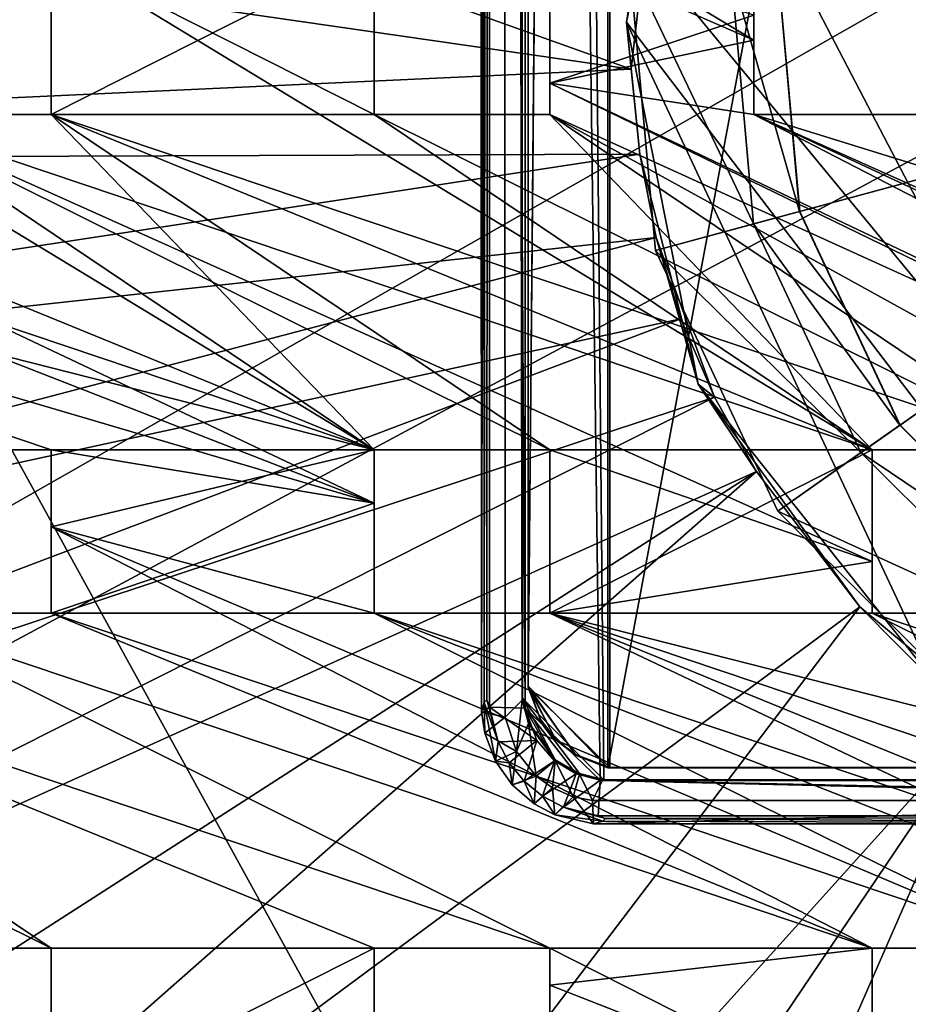
# Model space of a CAD drawing. Units: inches. Extents: x -9.2 to 9.2, y -11.6 to 11.6.
# Drawn here: x -2.4 to -0.9, y -8.2 to -6.6 of the extents above; entities that cross this region are included whole.
import ezdxf

# ---------------------------------------------------------------- set-up
doc = ezdxf.new("R2010")
doc.units = ezdxf.units.IN
doc.layers.get('0').update_dxf_attribs({"true_color": 0xc2ced6})

msp = doc.modelspace()

# ---------------------------------------------------------------- linework, layer by layer
for points in [[(-1.628, 11.0985), (-1.6205, -7.7146), (-1.5886, 11.0976), (-1.628, 11.0985)], [(-1.6161, -7.6994), (-1.628, 11.0985), (-1.6074, 1.7174), (-1.6161, -7.6994)], [(-1.6161, -7.6994), (-1.6205, -7.7146), (-1.628, 11.0985), (-1.6161, -7.6994)], [(-1.6205, -7.7146), (-1.5812, -7.7234), (-1.5886, 11.0976), (-1.6205, -7.7146)], [(-1.5531, -7.6954), (-1.5589, 7.1392), (-1.5886, 11.0976), (-1.5531, -7.6954)], [(-1.5812, -7.7234), (-1.5531, -7.6954), (-1.5886, 11.0976), (-1.5812, -7.7234)], [(-1.5434, -7.6745), (-1.5434, 7.1105), (-1.4111, 7.2679), (-1.5434, -7.6745)], [(-1.4077, -7.8069), (-1.5434, -7.6745), (-1.4111, 7.2679), (-1.4077, -7.8069)], [(-1.5434, -7.6719), (-1.4077, 7.2672), (-1.5434, 7.1098), (-1.5434, -7.6719)], [(-1.5434, -7.6719), (-1.4111, -7.8075), (-1.4077, 7.2672), (-1.5434, -7.6719)], [(1.4078, -7.8068), (-1.4077, -7.8069), (-1.4111, 7.2679), (1.4078, -7.8068)], [(-1.4111, -7.8075), (1.4108, -7.8076), (1.4078, 7.2672), (-1.4111, -7.8075)], [(1.4078, 7.2672), (-1.4077, 7.2672), (-1.4111, -7.8075), (1.4078, 7.2672)], [(-1.5585, 7.1401), (-1.5589, 7.1392), (-1.5531, -7.6954), (-1.5585, 7.1401)], [(-1.5585, 7.1401), (-1.4175, -7.8274), (1.4209, -7.8274), (-1.5585, 7.1401)], [(-1.4175, -7.8274), (-1.5585, 7.1401), (-1.5526, -7.6923), (-1.4175, -7.8274)], [(-1.5531, -7.6954), (-1.5526, -7.6923), (-1.5585, 7.1401), (-1.5531, -7.6954)], [(-1.5434, 7.1105), (-1.5434, -7.6745), (-1.5434, -7.6719), (-1.5434, 7.1105)], [(-1.5434, -7.6719), (-1.5434, 7.1098), (-1.5434, 7.1105), (-1.5434, -7.6719)], [(-1.6074, 1.7174), (-1.6118, -7.695), (-1.6161, -7.6994), (-1.6074, 1.7174)], [(-1.6118, -7.695), (-1.6074, 1.7174), (-1.6074, -7.7071), (-1.6118, -7.695)], [(-1.6074, 1.7174), (-1.5483, 1.718), (-1.5483, -7.7085), (-1.6074, 1.7174)], [(-1.6074, 1.7174), (-1.5483, -7.7085), (-1.6074, -7.7071), (-1.6074, 1.7174)], [(-1.5483, -7.7085), (-1.5483, 1.718), (-1.4238, -7.8284), (-1.5483, -7.7085)], [(1.4236, -7.8284), (-1.4238, -7.8284), (-1.5483, 1.718), (1.4236, -7.8284)], [(-9.1922, -11.2519), (-0.0001, -11.6455), (-5.8658, -0.9778), (-9.1922, -11.2519)], [(-5.8658, -0.9778), (2.9328, -11.6455), (5.8656, -11.6455), (-5.8658, -0.9778)], [(2.9328, -11.6455), (-5.8658, -0.9778), (-0.0001, -11.6455), (2.9328, -11.6455)], [(9.1719, -1.3915), (-9.172, -11.2318), (8.7784, -0.9979), (9.1719, -1.3915)], [(-9.172, -11.2318), (-9.172, -1.3915), (8.7784, -0.9979), (-9.172, -11.2318)], [(9.1719, -11.2318), (-9.172, -11.2318), (9.1719, -1.3915), (9.1719, -11.2318)], [(1.0453, -5.686), (-1.2904, -6.1114), (-0.344, -7.9272), (1.0453, -5.686)], [(-1.1688, -6.452), (-1.1688, -6.5999), (-2.3347, -5.8993), (-1.1688, -6.452)], [(-2.3347, -5.8993), (-1.1688, -6.5999), (-1.5074, -6.452), (-2.3347, -5.8993)], [(-3.0214, -6.4092), (-1.372, -6.6481), (-2.9824, -6.0719), (-3.0214, -6.4092)], [(-2.9824, -6.0719), (-1.372, -6.6481), (-1.3221, -6.2056), (-2.9824, -6.0719)], [(-1.2904, -6.1114), (-1.3221, -6.2056), (-1.3799, -6.5698), (-1.2904, -6.1114)], [(-0.344, -7.9272), (-1.2904, -6.1114), (-1.3799, -6.5698), (-0.344, -7.9272)], [(-1.3799, -6.5698), (-1.3221, -6.2056), (-1.372, -6.6481), (-1.3799, -6.5698)], [(-1.372, -6.6481), (-3.0214, -6.4092), (-4.6756, -6.8005), (-1.372, -6.6481)], [(-3.1613, -6.7233), (-3.1613, -6.452), (-1.799, -7.2799), (-3.1613, -6.7233)], [(-3.1613, -6.452), (-2.6263, -6.7233), (-1.799, -7.2799), (-3.1613, -6.452)], [(-0.9721, -7.2799), (-2.3347, -6.7233), (-2.3347, -6.452), (-0.9721, -7.2799)], [(-1.799, -6.7233), (-2.3347, -6.452), (-1.799, -6.452), (-1.799, -6.7233)], [(-1.799, -6.452), (-2.3347, -6.452), (-2.3347, -6.7233), (-1.799, -6.452)], [(-2.3347, -6.7233), (-1.799, -6.7233), (-1.799, -6.452), (-2.3347, -6.7233)], [(-0.9721, -7.2799), (-2.3347, -6.452), (-1.799, -6.7233), (-0.9721, -7.2799)], [(-2.3347, -6.452), (-2.3347, -6.7233), (-2.3347, -6.7233), (-2.3347, -6.452)], [(-2.3347, -6.7233), (-2.3347, -6.452), (-2.3347, -6.452), (-2.3347, -6.7233)], [(-1.799, -6.452), (-1.799, -6.452), (-1.799, -6.7233), (-1.799, -6.452)], [(-1.799, -6.7233), (-1.799, -6.7233), (-1.799, -6.452), (-1.799, -6.7233)], [(-1.1688, -6.558), (-1.5074, -6.452), (-1.5074, -6.6713), (-1.1688, -6.558)], [(-1.5074, -6.6713), (-1.5074, -6.6713), (-1.5074, -6.452), (-1.5074, -6.6713)], [(-1.5074, -6.452), (-1.5074, -6.452), (-1.5074, -6.6713), (-1.5074, -6.452)], [(-1.5074, -6.6713), (-1.5074, -6.452), (-1.1688, -6.5999), (-1.5074, -6.6713)], [(-1.1688, -6.558), (-1.1688, -6.5999), (-1.1688, -6.452), (-1.1688, -6.558)], [(-1.169, -6.9046), (-1.2065, -6.4866), (-1.3748, -6.4723), (-1.169, -6.9046)], [(-1.3748, -6.4723), (-1.3321, -6.9487), (-1.169, -6.9046), (-1.3748, -6.4723)], [(-1.3321, -6.9487), (-1.3748, -6.4723), (-1.3748, -6.4723), (-1.3321, -6.9487)], [(-1.3748, -6.4723), (-1.3321, -6.9487), (-1.3321, -6.9487), (-1.3748, -6.4723)], [(-0.0026, -6.5893), (-1.3321, -6.9487), (-1.3748, -6.4723), (-0.0026, -6.5893)], [(-1.0926, -6.8839), (-1.1277, -6.4933), (-1.2065, -6.4866), (-1.0926, -6.8839)], [(-1.2065, -6.4866), (-1.169, -6.9046), (-1.0926, -6.8839), (-1.2065, -6.4866)], [(-1.0925, -6.8839), (-1.1276, -6.4933), (-1.1277, -6.4933), (-1.0925, -6.8839)], [(-1.1277, -6.4933), (-1.0926, -6.8839), (-1.0925, -6.8839), (-1.1277, -6.4933)], [(-0.0026, -6.5893), (-1.1276, -6.4933), (-1.0925, -6.8839), (-0.0026, -6.5893)], [(-1.5074, -6.6713), (-1.1688, -6.7233), (-1.1688, -6.558), (-1.5074, -6.6713)], [(-1.3577, -6.7888), (-1.3799, -6.5698), (-1.372, -6.6481), (-1.3577, -6.7888)], [(-0.864, -7.6705), (-0.344, -7.9272), (-1.3799, -6.5698), (-0.864, -7.6705)], [(-1.2611, -7.1707), (-0.864, -7.6705), (-1.3799, -6.5698), (-1.2611, -7.1707)], [(-1.2611, -7.1707), (-1.3799, -6.5698), (-1.3577, -6.7888), (-1.2611, -7.1707)], [(-1.1688, -6.558), (-1.1688, -6.7233), (-1.1688, -6.7233), (-1.1688, -6.558)], [(-1.1688, -6.7233), (-1.1688, -6.5999), (-1.1688, -6.558), (-1.1688, -6.7233)], [(-1.1688, -6.7233), (-1.5074, -6.6713), (-1.1688, -6.5999), (-1.1688, -6.7233)], [(-0.0026, -6.5893), (-1.129, -7.3817), (-1.3321, -6.9487), (-0.0026, -6.5893)], [(-0.0026, -6.5893), (-0.79, -7.7192), (-1.129, -7.3817), (-0.0026, -6.5893)], [(-0.0026, -6.5893), (-1.0925, -6.8839), (-0.926, -7.2389), (-0.0026, -6.5893)], [(-0.0026, -6.5893), (-0.926, -7.2389), (-0.6482, -7.5156), (-0.0026, -6.5893)], [(-1.3577, -6.7888), (-1.372, -6.6481), (-4.6756, -6.8005), (-1.3577, -6.7888)], [(1.5112, -8.1071), (0.1449, -7.4743), (-1.5074, -6.6713), (1.5112, -8.1071)], [(0.1449, -7.4743), (-1.5074, -6.7233), (-1.5074, -6.6713), (0.1449, -7.4743)], [(1.5112, -8.1071), (-1.5074, -6.6713), (0.1449, -7.4743), (1.5112, -8.1071)], [(-1.5074, -6.6713), (-1.5074, -6.7233), (0.1449, -7.4743), (-1.5074, -6.6713)], [(-1.5074, -6.6713), (-1.1688, -6.7233), (1.5112, -8.1071), (-1.5074, -6.6713)], [(-1.5074, -6.6713), (1.5112, -8.1071), (-1.1688, -6.7233), (-1.5074, -6.6713)], [(-1.5074, -6.7233), (-1.5074, -6.6713), (-1.5074, -6.6713), (-1.5074, -6.7233)], [(-1.5074, -6.6713), (-1.5074, -6.7233), (-1.5074, -6.7233), (-1.5074, -6.6713)], [(-2.6263, -7.2799), (-3.9899, -6.7233), (-2.3347, -7.2799), (-2.6263, -7.2799)], [(-2.3347, -7.2799), (-3.9899, -6.7233), (-2.6263, -7.2799), (-2.3347, -7.2799)], [(-3.9899, -6.7233), (-3.453, -6.7233), (-1.799, -7.3685), (-3.9899, -6.7233)], [(-1.799, -7.3685), (-2.3347, -7.2799), (-3.9899, -6.7233), (-1.799, -7.3685)], [(-1.799, -7.2799), (-3.453, -6.7233), (-3.9899, -6.7233), (-1.799, -7.2799)], [(-3.9899, -6.7233), (-2.3347, -7.2799), (-1.799, -7.2799), (-3.9899, -6.7233)], [(-3.1613, -6.7233), (-1.799, -7.3685), (-3.453, -6.7233), (-3.1613, -6.7233)], [(-1.799, -7.2799), (-3.1613, -6.7233), (-3.453, -6.7233), (-1.799, -7.2799)], [(-3.1613, -6.7233), (-1.799, -7.2799), (-2.6263, -6.7233), (-3.1613, -6.7233)], [(-1.799, -7.2799), (-1.799, -7.3685), (-3.1613, -6.7233), (-1.799, -7.2799)], [(-0.9721, -7.465), (-1.5074, -7.2799), (-2.6263, -6.7233), (-0.9721, -7.465)], [(-0.9721, -7.465), (-2.6263, -6.7233), (-0.9721, -7.2799), (-0.9721, -7.465)], [(-2.3347, -6.7233), (-0.9721, -7.2799), (-2.6263, -6.7233), (-2.3347, -6.7233)], [(-2.6263, -6.7233), (-1.799, -7.2799), (-2.3347, -6.7233), (-2.6263, -6.7233)], [(-2.3347, -6.7233), (-2.6263, -6.7233), (-2.6263, -6.7233), (-2.3347, -6.7233)], [(-2.6263, -6.7233), (-2.3347, -6.7233), (-2.3347, -6.7233), (-2.6263, -6.7233)], [(-2.6263, -6.7233), (-1.5074, -7.2799), (-1.799, -7.2799), (-2.6263, -6.7233)], [(-2.3347, -6.7233), (-0.9721, -7.2799), (-0.6805, -7.2799), (-2.3347, -6.7233)], [(-0.6805, -7.2799), (-1.799, -6.7233), (-2.3347, -6.7233), (-0.6805, -7.2799)], [(-1.5074, -7.2799), (-0.9721, -7.2799), (-2.3347, -6.7233), (-1.5074, -7.2799)], [(-1.799, -7.2799), (-1.5074, -7.2799), (-2.3347, -6.7233), (-1.799, -7.2799)], [(-1.5074, -6.7233), (-1.5074, -6.7233), (-1.799, -6.7233), (-1.5074, -6.7233)], [(-1.799, -6.7233), (-1.799, -6.7233), (-1.5074, -6.7233), (-1.799, -6.7233)], [(-0.9721, -7.2799), (-1.799, -6.7233), (-1.5074, -6.7233), (-0.9721, -7.2799)], [(-1.5074, -6.7233), (-1.799, -6.7233), (-0.6805, -7.2799), (-1.5074, -6.7233)], [(-0.6805, -7.2799), (-0.9721, -7.2799), (-1.5074, -6.7233), (-0.6805, -7.2799)], [(-0.1467, -7.4743), (-1.5074, -6.7233), (-0.6805, -7.2799), (-0.1467, -7.4743)], [(0.1449, -7.4743), (-0.1467, -7.4743), (-1.5074, -6.7233), (0.1449, -7.4743)], [(0.1449, -7.4743), (-1.5074, -6.7233), (-0.1467, -7.4743), (0.1449, -7.4743)], [(-1.5074, -6.7233), (-0.1467, -7.4743), (-0.6805, -7.2799), (-1.5074, -6.7233)], [(-1.1688, -6.7233), (-0.8772, -6.7233), (-0.8772, -6.7233), (-1.1688, -6.7233)], [(-0.8772, -6.7233), (-1.1688, -6.7233), (-1.1688, -6.7233), (-0.8772, -6.7233)], [(-1.1688, -6.7233), (-0.8772, -6.7233), (0.6807, -7.5511), (-1.1688, -6.7233)], [(-1.1688, -6.7233), (0.6807, -7.5511), (0.6807, -7.2962), (-1.1688, -6.7233)], [(0.6807, -7.2962), (-0.8772, -6.7233), (-1.1688, -6.7233), (0.6807, -7.2962)], [(1.8028, -8.1071), (-1.1688, -6.7233), (0.6807, -7.5511), (1.8028, -8.1071)], [(0.6807, -7.5511), (-1.1688, -6.7233), (1.8028, -8.1071), (0.6807, -7.5511)], [(1.5112, -8.1071), (-1.1688, -6.7233), (1.8028, -8.1071), (1.5112, -8.1071)], [(1.5112, -8.1071), (1.8028, -8.1071), (-1.1688, -6.7233), (1.5112, -8.1071)], [(-4.6756, -6.8005), (-4.6255, -7.2869), (-1.3577, -6.7888), (-4.6756, -6.8005)], [(-1.331, -6.9275), (-1.3577, -6.7888), (-4.6255, -7.2869), (-1.331, -6.9275)], [(-1.331, -6.9275), (-1.2611, -7.1707), (-1.3577, -6.7888), (-1.331, -6.9275)], [(-0.9261, -7.239), (-1.0926, -6.8839), (-1.169, -6.9046), (-0.9261, -7.239)], [(-0.926, -7.2389), (-1.0925, -6.8839), (-1.0926, -6.8839), (-0.926, -7.2389)], [(-1.0926, -6.8839), (-0.9261, -7.239), (-0.926, -7.2389), (-1.0926, -6.8839)], [(-0.9908, -7.2845), (-1.169, -6.9046), (-1.3321, -6.9487), (-0.9908, -7.2845)], [(-1.169, -6.9046), (-0.9908, -7.2845), (-0.9261, -7.239), (-1.169, -6.9046)], [(-4.6255, -7.2869), (-4.5271, -7.7656), (-1.331, -6.9275), (-4.6255, -7.2869)], [(-1.2896, -7.0626), (-1.331, -6.9275), (-4.5271, -7.7656), (-1.2896, -7.0626)], [(-1.2896, -7.0626), (-1.2337, -7.1925), (-1.331, -6.9275), (-1.2896, -7.0626)], [(-1.2337, -7.1925), (-1.2611, -7.1707), (-1.331, -6.9275), (-1.2337, -7.1925)], [(-1.3321, -6.9487), (-1.129, -7.3817), (-0.9908, -7.2845), (-1.3321, -6.9487)], [(-1.129, -7.3817), (-1.3321, -6.9487), (-1.3321, -6.9487), (-1.129, -7.3817)], [(-1.3321, -6.9487), (-1.129, -7.3817), (-1.129, -7.3817), (-1.3321, -6.9487)], [(-4.5271, -7.7656), (-4.3795, -8.2311), (-1.2896, -7.0626), (-4.5271, -7.7656)], [(-1.2337, -7.1925), (-1.2896, -7.0626), (-4.3795, -8.2311), (-1.2337, -7.1925)], [(-0.9929, -7.5404), (-0.864, -7.6705), (-1.2611, -7.1707), (-0.9929, -7.5404)], [(-1.2611, -7.1707), (-1.2337, -7.1925), (-1.164, -7.3156), (-1.2611, -7.1707)], [(-0.9929, -7.5404), (-1.2611, -7.1707), (-1.164, -7.3156), (-0.9929, -7.5404)], [(-4.3795, -8.2311), (-4.1844, -8.6784), (-1.2337, -7.1925), (-4.3795, -8.2311)], [(-1.164, -7.3156), (-1.2337, -7.1925), (-4.1844, -8.6784), (-1.164, -7.3156)], [(-0.6482, -7.5157), (-0.9261, -7.239), (-0.9908, -7.2845), (-0.6482, -7.5157)], [(-0.6482, -7.5156), (-0.926, -7.2389), (-0.9261, -7.239), (-0.6482, -7.5156)], [(-0.9261, -7.239), (-0.6482, -7.5157), (-0.6482, -7.5156), (-0.9261, -7.239)], [(-2.6263, -7.2799), (-2.3347, -7.2799), (-2.3347, -7.2799), (-2.6263, -7.2799)], [(-2.3347, -7.2799), (-2.6263, -7.2799), (-2.6263, -7.2799), (-2.3347, -7.2799)], [(-2.3347, -7.2799), (-2.3347, -7.5511), (-2.3347, -7.4078), (-2.3347, -7.2799)], [(-2.3347, -7.5511), (-2.3347, -7.2799), (-1.799, -7.3685), (-2.3347, -7.5511)], [(-2.3347, -7.2799), (-2.3347, -7.4078), (-1.799, -7.2799), (-2.3347, -7.2799)], [(-2.3347, -7.4078), (-1.799, -7.5511), (-1.799, -7.2799), (-2.3347, -7.4078)], [(-2.3347, -7.2799), (-2.3347, -7.4078), (-2.3347, -7.2799), (-2.3347, -7.2799)], [(-1.799, -7.5511), (-1.799, -7.3685), (-1.799, -7.2799), (-1.799, -7.5511)], [(-1.799, -7.2799), (-1.799, -7.5511), (-1.799, -7.5511), (-1.799, -7.2799)], [(-1.799, -7.3685), (-1.799, -7.2799), (-1.799, -7.2799), (-1.799, -7.3685)], [(-1.799, -7.2799), (-1.799, -7.2799), (-1.5074, -7.2799), (-1.799, -7.2799)], [(-1.5074, -7.2799), (-1.5074, -7.2799), (-1.799, -7.2799), (-1.5074, -7.2799)], [(-1.5074, -7.2799), (-0.9721, -7.465), (-1.5074, -7.5511), (-1.5074, -7.2799)], [(-0.9721, -7.2799), (-1.5074, -7.2799), (-1.5074, -7.5511), (-0.9721, -7.2799)], [(-1.5074, -7.5511), (-0.9721, -7.5511), (-0.9721, -7.2799), (-1.5074, -7.5511)], [(-1.5074, -7.5511), (-1.5074, -7.2799), (-1.5074, -7.2799), (-1.5074, -7.5511)], [(-1.5074, -7.2799), (-1.5074, -7.5511), (-1.5074, -7.5511), (-1.5074, -7.2799)], [(-0.6934, -7.5806), (-0.9908, -7.2845), (-1.129, -7.3817), (-0.6934, -7.5806)], [(-0.9908, -7.2845), (-0.6934, -7.5806), (-0.6482, -7.5157), (-0.9908, -7.2845)], [(-0.9721, -7.5511), (-0.9721, -7.465), (-0.9721, -7.2799), (-0.9721, -7.5511)], [(-0.9721, -7.465), (-0.9721, -7.2799), (-0.9721, -7.2799), (-0.9721, -7.465)], [(-0.6805, -7.2799), (-0.9721, -7.2799), (-0.9721, -7.2799), (-0.6805, -7.2799)], [(-0.9721, -7.2799), (-0.6805, -7.2799), (-0.6805, -7.2799), (-0.9721, -7.2799)], [(-4.1844, -8.6784), (-3.9439, -9.1024), (-1.164, -7.3156), (-4.1844, -8.6784)], [(-3.9439, -9.1024), (-3.6577, -9.5127), (-1.164, -7.3156), (-3.9439, -9.1024)], [(-0.9929, -7.5404), (-1.164, -7.3156), (-3.6577, -9.5127), (-0.9929, -7.5404)], [(-1.799, -7.3685), (-1.799, -7.5511), (-2.3347, -7.5511), (-1.799, -7.3685)], [(-1.129, -7.3817), (-0.79, -7.7192), (-0.6934, -7.5806), (-1.129, -7.3817)], [(-0.79, -7.7192), (-1.129, -7.3817), (-1.129, -7.3817), (-0.79, -7.7192)], [(-1.129, -7.3817), (-0.79, -7.7192), (-0.79, -7.7192), (-1.129, -7.3817)], [(-0.9721, -8.1071), (-2.3347, -7.4078), (-2.3347, -7.5511), (-0.9721, -8.1071)], [(-0.6805, -8.1071), (-1.799, -7.5511), (-2.3347, -7.4078), (-0.6805, -8.1071)], [(-2.3347, -7.4078), (-0.9721, -8.1071), (-0.6805, -8.1071), (-2.3347, -7.4078)], [(-2.3347, -7.5511), (-2.3347, -7.5511), (-2.3347, -7.4078), (-2.3347, -7.5511)], [(-0.9721, -7.5511), (-1.5074, -7.5511), (-0.9721, -7.465), (-0.9721, -7.5511)], [(-0.9721, -7.5511), (-0.9721, -7.465), (-0.9721, -7.5511), (-0.9721, -7.5511)], [(-3.6577, -9.5127), (-2.9974, -10.1759), (-0.9929, -7.5404), (-3.6577, -9.5127)], [(-3.453, -7.5511), (-2.6263, -8.1071), (-2.3347, -8.1071), (-3.453, -7.5511)], [(-2.3347, -8.1071), (-3.1613, -7.5511), (-3.453, -7.5511), (-2.3347, -8.1071)], [(-1.5074, -8.1071), (-2.6263, -7.5511), (-3.1613, -7.5511), (-1.5074, -8.1071)], [(-3.1613, -7.5511), (-1.799, -8.1071), (-1.5074, -8.1071), (-3.1613, -7.5511)], [(-3.1613, -7.5511), (-2.6263, -7.5511), (-1.5074, -8.1071), (-3.1613, -7.5511)], [(-1.5074, -8.1071), (-1.799, -8.1071), (-3.1613, -7.5511), (-1.5074, -8.1071)], [(-2.3347, -8.1071), (-2.6263, -8.1071), (-3.1613, -7.5511), (-2.3347, -8.1071)], [(-3.1613, -7.5511), (-1.799, -8.1071), (-2.3347, -8.1071), (-3.1613, -7.5511)], [(-2.3347, -8.1071), (-1.799, -8.1071), (-3.1613, -7.5511), (-2.3347, -8.1071)], [(-0.7796, -7.7176), (-0.9929, -7.5404), (-2.9974, -10.1759), (-0.7796, -7.7176)], [(-2.6263, -7.5511), (-2.6263, -7.5511), (-2.3347, -7.5511), (-2.6263, -7.5511)], [(-2.3347, -7.5511), (-2.3347, -7.5511), (-2.6263, -7.5511), (-2.3347, -7.5511)], [(-0.9721, -8.1071), (-2.3347, -7.5511), (-2.6263, -7.5511), (-0.9721, -8.1071)], [(-2.6263, -7.5511), (-1.5074, -8.1071), (-0.9721, -8.1071), (-2.6263, -7.5511)], [(-0.9721, -8.1071), (-1.5074, -8.1071), (-2.6263, -7.5511), (-0.9721, -8.1071)], [(-2.6263, -7.5511), (-2.3347, -7.5511), (-0.9721, -8.1071), (-2.6263, -7.5511)], [(-2.3347, -7.5511), (-1.799, -7.5511), (-0.6805, -8.1071), (-2.3347, -7.5511)], [(-0.6805, -8.1071), (-0.9721, -8.1071), (-2.3347, -7.5511), (-0.6805, -8.1071)], [(-1.799, -7.5511), (-1.5074, -7.5511), (-1.5074, -7.5511), (-1.799, -7.5511)], [(-1.5074, -7.5511), (-1.799, -7.5511), (-1.799, -7.5511), (-1.5074, -7.5511)], [(-1.799, -7.5511), (-1.5074, -7.5511), (-0.1467, -8.1972), (-1.799, -7.5511)], [(-0.1467, -8.1972), (-0.6805, -8.1071), (-1.799, -7.5511), (-0.1467, -8.1972)], [(-1.799, -7.5511), (-0.6805, -8.1071), (-0.1467, -8.1071), (-1.799, -7.5511)], [(-0.1467, -8.1071), (-1.5074, -7.5511), (-1.799, -7.5511), (-0.1467, -8.1071)], [(-1.5074, -7.5511), (-0.9721, -7.5511), (0.1449, -8.1071), (-1.5074, -7.5511)], [(0.1449, -8.1071), (-0.1467, -8.1071), (-1.5074, -7.5511), (0.1449, -8.1071)], [(-0.1467, -8.1972), (-1.5074, -7.5511), (-0.1467, -8.1071), (-0.1467, -8.1972)], [(0.1449, -8.1071), (-1.5074, -7.5511), (-0.1467, -8.1071), (0.1449, -8.1071)], [(-1.5074, -7.5511), (0.1449, -8.1071), (0.6807, -8.1071), (-1.5074, -7.5511)], [(0.6807, -8.1071), (-0.9721, -7.5511), (-1.5074, -7.5511), (0.6807, -8.1071)], [(-0.864, -7.6705), (-0.9929, -7.5404), (-0.7796, -7.7176), (-0.864, -7.6705)], [(-0.9721, -7.5511), (-0.9721, -7.5511), (-0.6805, -7.5511), (-0.9721, -7.5511)], [(-0.6805, -7.5511), (-0.6805, -7.5511), (-0.9721, -7.5511), (-0.6805, -7.5511)], [(0.6807, -8.1071), (0.1449, -8.1071), (-0.9721, -7.5511), (0.6807, -8.1071)], [(-0.9721, -7.5511), (-0.6805, -7.5511), (0.6807, -8.1071), (-0.9721, -7.5511)], [(-0.9721, -7.5511), (0.6807, -8.1071), (-0.6805, -7.5511), (-0.9721, -7.5511)], [(-1.5223, -7.7289), (-1.5434, -7.6719), (-1.5434, -7.6745), (-1.5223, -7.7289)], [(-1.4646, -7.7865), (-1.4111, -7.8075), (-1.5434, -7.6719), (-1.4646, -7.7865)], [(-1.5434, -7.6719), (-1.5223, -7.7289), (-1.4972, -7.7615), (-1.5434, -7.6719)], [(-1.4646, -7.7865), (-1.5434, -7.6719), (-1.4972, -7.7615), (-1.4646, -7.7865)], [(-1.4972, -7.7608), (-1.5223, -7.7282), (-1.5434, -7.6745), (-1.4972, -7.7608)], [(-1.4646, -7.7858), (-1.4972, -7.7608), (-1.5434, -7.6745), (-1.4646, -7.7858)], [(-1.4077, -7.8069), (-1.4646, -7.7858), (-1.5434, -7.6745), (-1.4077, -7.8069)], [(-1.5434, -7.6745), (-1.5223, -7.7282), (-1.5223, -7.7289), (-1.5434, -7.6745)], [(-1.6161, -7.6994), (-1.6118, -7.695), (-1.593, -7.7645), (-1.6161, -7.6994)], [(-1.6118, -7.695), (-1.6074, -7.7071), (-1.593, -7.7645), (-1.6118, -7.695)], [(-1.5628, -7.7808), (-1.5531, -7.6954), (-1.5812, -7.7234), (-1.5628, -7.7808)], [(-1.5531, -7.6954), (-1.5628, -7.7808), (-1.5425, -7.734), (-1.5531, -7.6954)], [(-1.5421, -7.7329), (-1.5526, -7.6923), (-1.5531, -7.6954), (-1.5421, -7.7329)], [(-1.5531, -7.6954), (-1.5425, -7.734), (-1.5421, -7.7329), (-1.5531, -7.6954)], [(-1.458, -7.8169), (-1.5526, -7.6923), (-1.4982, -7.7947), (-1.458, -7.8169)], [(-1.5526, -7.6923), (-1.458, -7.8169), (-1.4175, -7.8274), (-1.5526, -7.6923)], [(-1.4982, -7.7947), (-1.5526, -7.6923), (-1.5421, -7.7329), (-1.4982, -7.7947)], [(-1.6152, -7.7504), (-1.6205, -7.7146), (-1.6161, -7.6994), (-1.6152, -7.7504)], [(-1.6205, -7.7146), (-1.6152, -7.7504), (-1.5812, -7.7234), (-1.6205, -7.7146)], [(-1.5973, -7.7965), (-1.6152, -7.7504), (-1.6161, -7.6994), (-1.5973, -7.7965)], [(-1.6161, -7.6994), (-1.593, -7.7645), (-1.5973, -7.7965), (-1.6161, -7.6994)], [(-1.5287, -7.7621), (-1.593, -7.7645), (-1.6074, -7.7071), (-1.5287, -7.7621)], [(-1.6074, -7.7071), (-1.5483, -7.7085), (-1.5287, -7.7621), (-1.6074, -7.7071)], [(-1.5483, -7.7085), (-1.4995, -7.7961), (-1.5287, -7.7621), (-1.5483, -7.7085)], [(-1.4995, -7.7961), (-1.5483, -7.7085), (-1.4633, -7.8179), (-1.4995, -7.7961)], [(-1.4238, -7.8284), (-1.4633, -7.8179), (-1.5483, -7.7085), (-1.4238, -7.8284)], [(-2.9974, -10.1759), (-1.705, -9.0889), (-0.7796, -7.7176), (-2.9974, -10.1759)], [(-1.4482, -9.247), (-0.7796, -7.7176), (-1.705, -9.0889), (-1.4482, -9.247)], [(-1.5628, -7.7808), (-1.5812, -7.7234), (-1.6152, -7.7504), (-1.5628, -7.7808)], [(-1.5223, -7.7282), (-1.4972, -7.7608), (-1.4972, -7.7615), (-1.5223, -7.7282)], [(-1.4972, -7.7615), (-1.5223, -7.7289), (-1.5223, -7.7282), (-1.4972, -7.7615)], [(-1.4482, -9.247), (-0.544, -7.849), (-0.7796, -7.7176), (-1.4482, -9.247)], [(-1.5298, -7.8215), (-1.5425, -7.734), (-1.5628, -7.7808), (-1.5298, -7.8215)], [(-1.4982, -7.7947), (-1.5421, -7.7329), (-1.5425, -7.734), (-1.4982, -7.7947)], [(-1.5298, -7.8215), (-1.4981, -7.7954), (-1.5425, -7.734), (-1.5298, -7.8215)], [(-1.5425, -7.734), (-1.4981, -7.7954), (-1.4982, -7.7947), (-1.5425, -7.734)], [(-1.6152, -7.7504), (-1.5973, -7.7965), (-1.5628, -7.7808), (-1.6152, -7.7504)], [(-1.5746, -7.7993), (-1.593, -7.7645), (-1.5287, -7.7621), (-1.5746, -7.7993)], [(-1.5497, -7.8298), (-1.5746, -7.7993), (-1.5287, -7.7621), (-1.5497, -7.8298)], [(-1.5287, -7.7621), (-1.4995, -7.7961), (-1.5497, -7.8298), (-1.5287, -7.7621)], [(-1.4972, -7.7608), (-1.4646, -7.7858), (-1.4646, -7.7865), (-1.4972, -7.7608)], [(-1.4646, -7.7865), (-1.4972, -7.7615), (-1.4972, -7.7608), (-1.4646, -7.7865)], [(-1.5746, -7.7993), (-1.5973, -7.7965), (-1.593, -7.7645), (-1.5746, -7.7993)], [(-1.5973, -7.7965), (-1.5696, -7.8361), (-1.5628, -7.7808), (-1.5973, -7.7965)], [(-1.5746, -7.7993), (-1.5696, -7.8361), (-1.5973, -7.7965), (-1.5746, -7.7993)], [(-1.5696, -7.8361), (-1.5298, -7.8215), (-1.5628, -7.7808), (-1.5696, -7.8361)], [(-1.5193, -7.8547), (-1.5497, -7.8298), (-1.4995, -7.7961), (-1.5193, -7.8547)], [(-1.4981, -7.7954), (-1.5298, -7.8215), (-1.5029, -7.8409), (-1.4981, -7.7954)], [(-1.4633, -7.8179), (-1.5193, -7.8547), (-1.4995, -7.7961), (-1.4633, -7.8179)], [(-1.4981, -7.7954), (-1.5029, -7.8409), (-1.4683, -7.8561), (-1.4981, -7.7954)], [(-1.4582, -7.8182), (-1.458, -7.8169), (-1.4982, -7.7947), (-1.4582, -7.8182)], [(-1.4982, -7.7947), (-1.4981, -7.7954), (-1.4582, -7.8182), (-1.4982, -7.7947)], [(-1.4683, -7.8561), (-1.4582, -7.8182), (-1.4981, -7.7954), (-1.4683, -7.8561)], [(-1.4111, -7.8075), (-1.4646, -7.7865), (-1.4646, -7.7858), (-1.4111, -7.8075)], [(-1.4646, -7.7858), (-1.4077, -7.8069), (-1.4111, -7.8075), (-1.4646, -7.7858)], [(-1.5497, -7.8298), (-1.5696, -7.8361), (-1.5746, -7.7993), (-1.5497, -7.8298)], [(-1.4077, -7.8069), (1.4108, -7.8076), (-1.4111, -7.8075), (-1.4077, -7.8069)], [(-1.4077, -7.8069), (1.4078, -7.8068), (1.4108, -7.8076), (-1.4077, -7.8069)], [(-1.5696, -7.8361), (-1.533, -7.8674), (-1.5298, -7.8215), (-1.5696, -7.8361)], [(-1.533, -7.8674), (-1.5029, -7.8409), (-1.5298, -7.8215), (-1.533, -7.8674)], [(-1.4844, -7.873), (-1.5193, -7.8547), (-1.4633, -7.8179), (-1.4844, -7.873)], [(-1.4844, -7.873), (-1.4633, -7.8179), (-1.4238, -7.8284), (-1.4844, -7.873)], [(-1.427, -7.8874), (-1.4844, -7.873), (-1.4238, -7.8284), (-1.427, -7.8874)], [(-1.4582, -7.8182), (-1.4683, -7.8561), (-1.4366, -7.8621), (-1.4582, -7.8182)], [(-1.458, -7.8169), (-1.4582, -7.8182), (-1.4197, -7.8288), (-1.458, -7.8169)], [(-1.4366, -7.8621), (-1.4197, -7.8288), (-1.4582, -7.8182), (-1.4366, -7.8621)], [(-1.4197, -7.8288), (-1.4175, -7.8274), (-1.458, -7.8169), (-1.4197, -7.8288)], [(-1.4197, -7.8288), (-1.4366, -7.8621), (-0.0001, -7.8621), (-1.4197, -7.8288)], [(-1.4238, -7.8284), (1.4263, -7.8874), (-1.427, -7.8874), (-1.4238, -7.8284)], [(-1.4238, -7.8284), (1.4236, -7.8284), (1.4263, -7.8874), (-1.4238, -7.8284)], [(1.4209, -7.8274), (-1.4175, -7.8274), (-1.4197, -7.8288), (1.4209, -7.8274)], [(-1.4197, -7.8288), (1.4029, -7.8288), (1.4209, -7.8274), (-1.4197, -7.8288)], [(-1.4197, -7.8288), (-0.0001, -7.8621), (1.4029, -7.8288), (-1.4197, -7.8288)], [(-1.5696, -7.8361), (-1.5497, -7.8298), (-1.533, -7.8674), (-1.5696, -7.8361)], [(-1.533, -7.8674), (-1.5497, -7.8298), (-1.5193, -7.8547), (-1.533, -7.8674)], [(-1.533, -7.8674), (-1.499, -7.8856), (-1.5029, -7.8409), (-1.533, -7.8674)], [(-1.499, -7.8856), (-1.4683, -7.8561), (-1.5029, -7.8409), (-1.499, -7.8856)], [(-1.533, -7.8674), (-1.5193, -7.8547), (-1.499, -7.8856), (-1.533, -7.8674)], [(-1.499, -7.8856), (-1.5193, -7.8547), (-1.4844, -7.873), (-1.499, -7.8856)], [(-1.4683, -7.8561), (-1.499, -7.8856), (-1.4346, -7.9005), (-1.4683, -7.8561)], [(-1.4346, -7.9005), (-1.4366, -7.8621), (-1.4683, -7.8561), (-1.4346, -7.9005)], [(-1.4346, -7.9005), (-0.0001, -7.8621), (-1.4366, -7.8621), (-1.4346, -7.9005)], [(-1.4346, -7.9005), (-0.0001, -7.9005), (-0.0001, -7.8621), (-1.4346, -7.9005)], [(-1.4193, -7.8962), (-1.499, -7.8856), (-1.4844, -7.873), (-1.4193, -7.8962)], [(-1.4844, -7.873), (-1.427, -7.8874), (-1.4149, -7.8918), (-1.4844, -7.873)], [(-1.4193, -7.8962), (-1.4844, -7.873), (-1.4149, -7.8918), (-1.4193, -7.8962)], [(-1.4193, -7.8962), (-1.4346, -7.9005), (-1.499, -7.8856), (-1.4193, -7.8962)], [(1.4263, -7.8874), (-1.4149, -7.8918), (-1.427, -7.8874), (1.4263, -7.8874)], [(-0.0001, -7.9005), (-1.4193, -7.8962), (-1.4149, -7.8918), (-0.0001, -7.9005)], [(-0.0001, -7.9005), (-1.4149, -7.8918), (1.4263, -7.8874), (-0.0001, -7.9005)], [(-1.4346, -7.9005), (-1.4193, -7.8962), (-0.0001, -7.9005), (-1.4346, -7.9005)], [(-2.3347, -8.1071), (-2.3347, -8.1071), (-2.6263, -8.1071), (-2.3347, -8.1071)], [(-2.6263, -8.1071), (-2.6263, -8.1071), (-2.3347, -8.1071), (-2.6263, -8.1071)], [(-1.799, -8.1071), (-1.799, -8.3784), (-2.3347, -8.3784), (-1.799, -8.1071)], [(-2.3347, -8.3784), (-2.3347, -8.1071), (-1.799, -8.1071), (-2.3347, -8.3784)], [(-1.799, -8.1071), (-2.3347, -8.1071), (-2.3347, -8.3784), (-1.799, -8.1071)], [(-2.3347, -8.3784), (-1.799, -8.3784), (-1.799, -8.1071), (-2.3347, -8.3784)], [(-2.3347, -8.1071), (-2.3347, -8.1071), (-2.3347, -8.3784), (-2.3347, -8.1071)], [(-2.3347, -8.3784), (-2.3347, -8.3784), (-2.3347, -8.1071), (-2.3347, -8.3784)], [(-1.799, -8.1071), (-1.799, -8.3784), (-1.799, -8.3784), (-1.799, -8.1071)], [(-1.799, -8.3784), (-1.799, -8.1071), (-1.799, -8.1071), (-1.799, -8.3784)], [(-1.5074, -8.1071), (-1.799, -8.1071), (-1.799, -8.1071), (-1.5074, -8.1071)], [(-1.799, -8.1071), (-1.5074, -8.1071), (-1.5074, -8.1071), (-1.799, -8.1071)], [(-1.5074, -8.1684), (-1.5074, -8.1071), (-1.5074, -8.3784), (-1.5074, -8.1684)], [(-1.5074, -8.1071), (-0.9721, -8.1071), (-0.9721, -8.3784), (-1.5074, -8.1071)], [(-0.9721, -8.3784), (-1.5074, -8.3784), (-1.5074, -8.1071), (-0.9721, -8.3784)], [(-0.9721, -8.1071), (-1.5074, -8.1071), (-1.5074, -8.1684), (-0.9721, -8.1071)], [(-0.9721, -8.3784), (-0.9721, -8.1071), (-1.5074, -8.1684), (-0.9721, -8.3784)], [(-1.5074, -8.1071), (-1.5074, -8.1684), (-1.5074, -8.1071), (-1.5074, -8.1071)], [(-0.9721, -8.1071), (-0.6805, -8.1071), (-0.6805, -8.1071), (-0.9721, -8.1071)], [(-0.6805, -8.1071), (-0.9721, -8.1071), (-0.9721, -8.1071), (-0.6805, -8.1071)], [(-0.9721, -8.3784), (-0.9721, -8.1071), (-0.9721, -8.1071), (-0.9721, -8.3784)], [(-0.9721, -8.1071), (-0.9721, -8.3784), (-0.9721, -8.3784), (-0.9721, -8.1071)], [(-1.5074, -8.1684), (-1.5074, -8.3784), (-0.9721, -8.3784), (-1.5074, -8.1684)], [(-1.5074, -8.1684), (-1.5074, -8.3784), (-1.5074, -8.3784), (-1.5074, -8.1684)]]:
    msp.add_lwpolyline(points)

doc.saveas('drawing.dxf')
